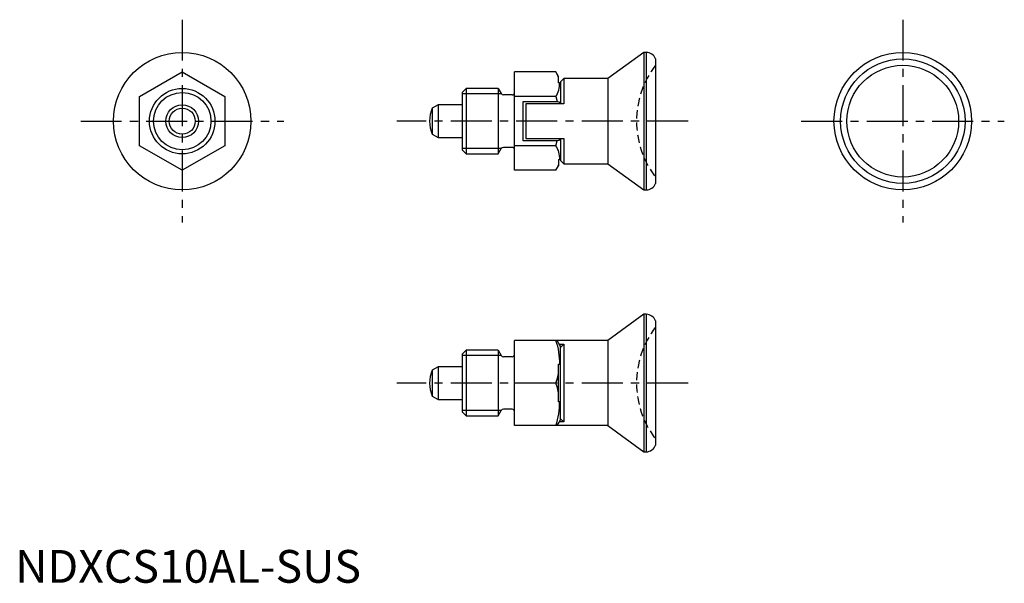
# Model space of a CAD drawing. Extents: x 1 to 151, y 0 to 86.
import ezdxf

# ---------------------------------------------------------------- set-up
doc = ezdxf.new("R2010")
doc.units = 0
doc.header["$LTSCALE"] = 5
doc.linetypes.add('CENTER', pattern=[2, 1.25, -0.25, 0.25, -0.25])
doc.linetypes.add('HIDDEN', pattern=[0.375, 0.25, -0.125])
doc.layers.get('0').update_dxf_attribs({"linetype": 'CONTINUOUS'})
for name, color, linetype in [('1', 1, 'CENTER'), ('2', 2, 'HIDDEN'), ('3', 3, 'CONTINUOUS')]:
    doc.layers.add(name, color=color, linetype=linetype)
doc.styles.add('STANDARD1', font='txt')

msp = doc.modelspace()

# ---------------------------------------------------------------- linework, layer by layer
for p, q in [((95.96, 81), (90.45, 77)), ((95.96, 81), (95.96, 60)), ((96.34, 81), (95.96, 81)), ((96.34, 81), (96.34, 60)), ((97.75, 80), (97.75, 61)), ((19, 74.25), (25.5, 78.01)), ((25.5, 78.01), (32, 74.25)), ((76.25, 62.99), (76.25, 78.01)), ((82.55, 78.01), (76.25, 78.01)), ((82.95, 77.31), (82.55, 78.01)), ((82.95, 76.34), (82.95, 77.31)), ((83.75, 77), (83.25, 76.5)), ((90.45, 77), (83.75, 77)), ((83.75, 77), (83.75, 73.15)), ((90.45, 77), (90.45, 64)), ((68.86, 75.5), (68.25, 74.89)), ((68.86, 75.5), (68.86, 65.5)), ((73.75, 75.5), (68.86, 75.5)), ((73.75, 75.5), (73.75, 65.5)), ((73.75, 75.5), (74.21, 74.7)), ((83.12, 76.34), (82.95, 76.34)), ((83.25, 76.13), (83.12, 76.34)), ((83.25, 76.5), (83.25, 73.15)), ((19, 66.75), (19, 74.25)), ((32, 74.25), (32, 66.75)), ((68.25, 74.89), (68.25, 66.11)), ((75.85, 74.5), (74.56, 74.5)), ((82.55, 74.25), (76.25, 74.25)), ((82.55, 74.25), (82.75, 73.5)), ((64.55, 73), (63.66, 72.49)), ((63.66, 72.49), (63.66, 68.51)), ((64.55, 73), (64.55, 68)), ((68.25, 73), (64.55, 73)), ((77.55, 73.5), (82.75, 73.5)), ((77.55, 67.5), (77.55, 73.5)), ((77.95, 73.15), (77.95, 67.85)), ((83.75, 73.15), (77.95, 73.15)), ((63.66, 68.51), (64.55, 68)), ((64.55, 68), (68.25, 68)), ((77.95, 67.85), (83.75, 67.85)), ((83.25, 67.85), (83.25, 64.5)), ((83.75, 67.85), (83.75, 64)), ((25.5, 62.99), (19, 66.75)), ((32, 66.75), (25.5, 62.99)), ((73.75, 65.5), (74.21, 66.3)), ((75.85, 66.5), (74.56, 66.5)), ((82.55, 66.75), (76.25, 66.75)), ((82.75, 67.5), (77.55, 67.5)), ((82.55, 66.75), (82.75, 67.5)), ((68.25, 66.11), (68.86, 65.5)), ((68.86, 65.5), (73.75, 65.5)), ((82.95, 64.66), (83.12, 64.66)), ((82.95, 64.66), (82.95, 63.69)), ((83.12, 64.66), (83.25, 64.87)), ((82.55, 62.99), (82.95, 63.69)), ((83.25, 64.5), (83.75, 64)), ((83.75, 64), (90.45, 64)), ((90.45, 64), (95.96, 60)), ((82.55, 62.99), (76.25, 62.99)), ((95.96, 60), (96.34, 60)), ((95.96, 41), (90.45, 37)), ((96.34, 41), (95.96, 41)), ((95.96, 41), (95.96, 20)), ((96.34, 41), (96.34, 20)), ((97.75, 40), (97.75, 21)), ((76.25, 24), (76.25, 37)), ((90.45, 37), (76.25, 37)), ((83.07, 36.44), (83.75, 36.44)), ((83.75, 36.44), (83.25, 35.95)), ((83.25, 24.87), (83.25, 36.13)), ((83.75, 36.44), (83.75, 24.56)), ((90.45, 37), (90.45, 24)), ((68.86, 35.5), (68.25, 34.89)), ((68.25, 34.89), (68.25, 26.11)), ((68.86, 35.5), (68.86, 25.5)), ((73.75, 35.5), (68.86, 35.5)), ((73.75, 35.5), (73.75, 25.5)), ((73.75, 35.5), (74.21, 34.7)), ((75.85, 34.5), (74.56, 34.5)), ((82.95, 27.61), (82.95, 33.39)), ((82.95, 33.39), (83.12, 33.39)), ((83.12, 33.39), (83.25, 33.32)), ((64.55, 33), (63.66, 32.49)), ((63.66, 32.49), (63.66, 28.51)), ((64.55, 33), (64.55, 28)), ((68.25, 33), (64.55, 33)), ((82.55, 30.5), (76.25, 30.5)), ((63.66, 28.51), (64.55, 28)), ((64.55, 28), (68.25, 28)), ((83.12, 27.61), (82.95, 27.61)), ((83.25, 27.68), (83.12, 27.61)), ((68.25, 26.11), (68.86, 25.5)), ((73.75, 25.5), (74.21, 26.3)), ((75.85, 26.5), (74.56, 26.5)), ((68.86, 25.5), (73.75, 25.5)), ((83.75, 24.56), (83.07, 24.56)), ((83.75, 24.56), (83.25, 25.05)), ((90.45, 24), (76.25, 24)), ((90.45, 24), (95.96, 20)), ((95.96, 20), (96.34, 20))]:
    msp.add_line(p, q)
at = {"flags": 128}
for points in [[(82.95, 77.15), (82.77, 77.58), (82.55, 78.01)], [(82.75, 73.5), (83, 73.44), (83.25, 73.32)], [(83.25, 67.68), (83, 67.56), (82.75, 67.5)], [(82.55, 62.99), (82.77, 63.42), (82.95, 63.85)], [(83.25, 36.13), (83, 36.55), (82.75, 37)], [(82.55, 30.5), (82.77, 31.24), (82.95, 31.98)], [(82.95, 29.02), (82.77, 29.76), (82.55, 30.5)], [(82.75, 24), (83, 24.44), (83.25, 24.87)]]:
    msp.add_lwpolyline(points, dxfattribs=at)
for centre, radius in [((25.5, 70.5), 10.5), ((135.5, 70.5), 10.5), ((135.5, 70.5), 9.5), ((135.5, 70.5), 8.53), ((25.5, 70.5), 5), ((25.5, 70.5), 2.5), ((25.5, 70.5), 1.99)]:
    msp.add_circle(centre, radius)
for centre, radius, start, end in [((96.34, 79.5), 1.5, 19.4662, 90.0059), ((79.42, 76.23), 3.7, 327.6479, 1.6336), ((74.56, 74.9), 0.4, 210, 270), ((75.85, 74.9), 0.4, 270, 0), ((68.25, 70.5), 5, 156.5812, 203.4188), ((74.56, 66.1), 0.4, 90, 150), ((75.85, 66.1), 0.4, 0, 90), ((79.5, 64.79), 3.63, 358.0058, 32.7127), ((96.34, 61.5), 1.5, 269.9941, 340.5338), ((96.34, 39.5), 1.5, 19.4662, 90.0059), ((73.16, 33.66), 9.97, 358.4407, 19.5819), ((74.56, 34.9), 0.4, 210, 270), ((75.85, 34.9), 0.4, 270, 0), ((68.25, 30.5), 5, 156.5812, 203.4188), ((73.02, 27.36), 10.1, 340.5616, 1.4157), ((74.56, 26.1), 0.4, 90, 150), ((75.85, 26.1), 0.4, 0, 90), ((96.34, 21.5), 1.5, 269.9941, 340.5338)]:
    msp.add_arc(centre, radius, start, end)
at = {"layer": '1'}
for p, q in [((25.5, 86), (25.5, 55)), ((135.5, 86), (135.5, 55)), ((10, 70.5), (41, 70.5)), ((102.75, 70.5), (58.25, 70.5)), ((120, 70.5), (151, 70.5)), ((102.75, 30.5), (58.25, 30.5))]:
    msp.add_line(p, q, dxfattribs=at)
at = {"layer": '2'}
for centre in [(108.85, 70.5), (108.85, 30.5)]:
    msp.add_arc(centre, 14, 142.4533, 217.5467, dxfattribs=at)
at = {"layer": '3'}
for p, q in [((74.22, 74.69), (68.25, 74.69)), ((74.22, 66.31), (68.25, 66.31)), ((74.22, 34.69), (68.25, 34.69)), ((74.22, 26.31), (68.25, 26.31))]:
    msp.add_line(p, q, dxfattribs=at)
msp.add_circle((25.5, 70.5), 4.39, dxfattribs=at)

# ---------------------------------------------------------------- texts
at = {"color": 3, "style": 'STANDARD1'}
msp.add_text('NDXCS10AL-SUS', height=5, dxfattribs=at).set_placement((0, 0))

doc.saveas('drawing.dxf')
